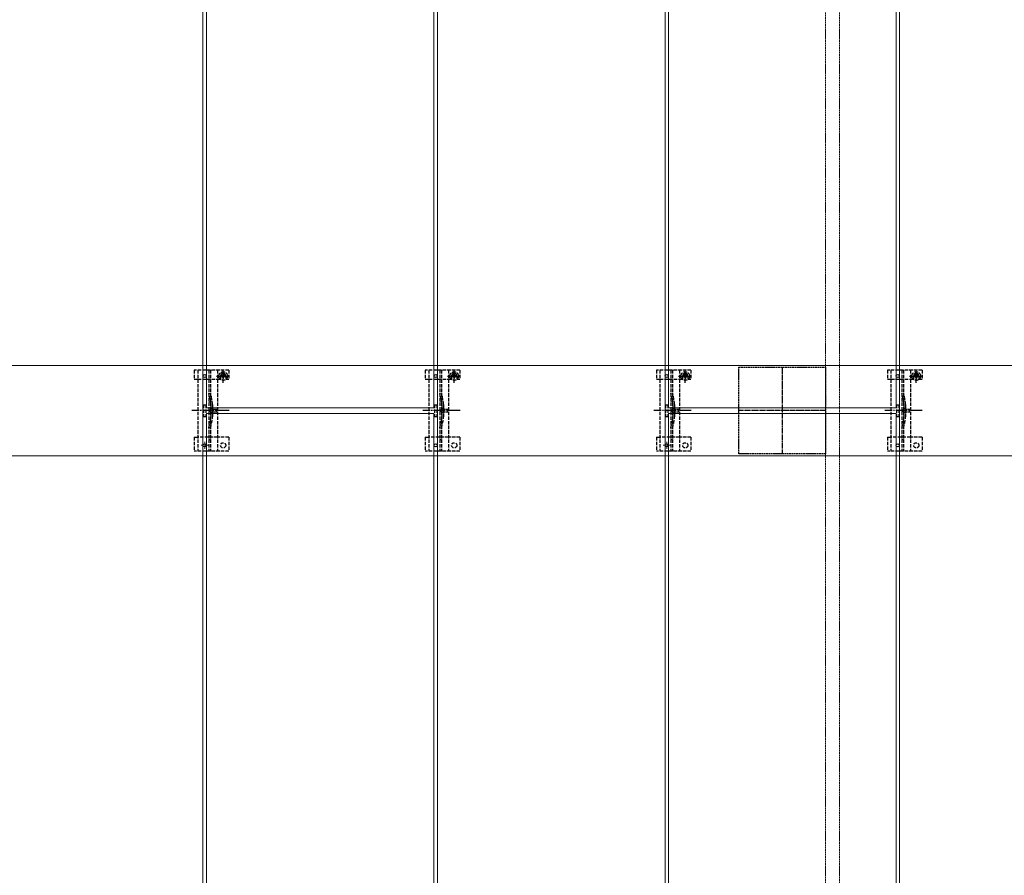
# Model space of a CAD drawing. Units: millimetres. Extents: x 250 to 8280, y 75 to 5795.
# Drawn here: x 1258 to 2110, y 2170 to 2910 of the extents above; entities that cross this region are included whole.
import ezdxf

# ---------------------------------------------------------------- set-up
doc = ezdxf.new("R2010")
doc.units = ezdxf.units.MM
doc.linetypes.add('YCENTER_1', pattern=[13, 10, -1, 1, -1])
doc.linetypes.add('YHIDDEN_1', pattern=[4, 3, -1])
for name, color, linetype, lineweight in [('YKK_11', 7, 'Continuous', 30), ('YKK_11E', 7, 'Continuous', 13), ('YKK_12', 2, 'Continuous', 13), ('YKK_13', 4, 'Continuous', 30)]:
    doc.layers.add(name, color=color, linetype=linetype, lineweight=lineweight)

msp = doc.modelspace()

# ---------------------------------------------------------------- linework, layer by layer
at = {"layer": 'YKK_11', "linetype": 'YHIDDEN_1', "lineweight": -2, "ltscale": 0.5}
for p, q in [((1880.6, 2534.23), (1880.6, 2609.23)), ((1880.6, 2609.23), (1955.6, 2609.23)), ((1955.6, 2609.23), (1955.6, 2534.23)), ((1955.6, 2534.23), (1880.6, 2534.23))]:
    msp.add_line(p, q, dxfattribs=at)
at = {"layer": 'YKK_11', "linetype": 'YCENTER_1', "lineweight": -2, "ltscale": 0.5}
for p, q in [((1918.1, 2609.23), (1918.1, 2534.23)), ((1955.6, 2571.73), (1880.6, 2571.73))]:
    msp.add_line(p, q, dxfattribs=at)
at = {"layer": 'YKK_11E'}
for p, q in [((423.1, 2610.73), (3413.1, 2610.73)), ((3413.1, 2532.73), (423.1, 2532.73))]:
    msp.add_line(p, q, dxfattribs=at)
at = {"layer": 'YKK_12'}
for p, q in [((1419.6, 2574.23), (1419.6, 4569.23)), ((1616.6, 4569.23), (1616.6, 2574.23)), ((1819.6, 2574.23), (1819.6, 4569.23)), ((2016.6, 4569.23), (2016.6, 2574.23)), ((1416.6, 3569.23), (1416.6, 1579.23)), ((1619.6, 1579.23), (1619.6, 3569.23)), ((1816.6, 3569.23), (1816.6, 1579.23)), ((2019.6, 1579.23), (2019.6, 3569.23)), ((1616.6, 2574.23), (1419.6, 2574.23)), ((2016.6, 2574.23), (1819.6, 2574.23)), ((1419.6, 1579.23), (1419.6, 2569.23)), ((1419.6, 2569.23), (1616.6, 2569.23)), ((1616.6, 2569.23), (1616.6, 1579.23)), ((1819.6, 1579.23), (1819.6, 2569.23)), ((1819.6, 2569.23), (2016.6, 2569.23)), ((2016.6, 2569.23), (2016.6, 1579.23))]:
    msp.add_line(p, q, dxfattribs=at)
at = {"layer": 'YKK_12', "linetype": 'YHIDDEN_1', "ltscale": 0.5}
for p, q in [((1955.6, 3606.23), (1955.6, 1637.23)), ((1967.6, 3606.23), (1967.6, 1637.23))]:
    msp.add_line(p, q, dxfattribs=at)
at = {"layer": 'YKK_12', "linetype": 'YHIDDEN_1'}
for p, q in [((1421.2, 2541.73), (1415, 2541.73)), ((1418.1, 2538.63), (1418.1, 2544.83)), ((1821.2, 2541.73), (1815, 2541.73)), ((1818.1, 2538.63), (1818.1, 2544.83))]:
    msp.add_line(p, q, dxfattribs=at)
at = {"layer": 'YKK_13', "linetype": 'YHIDDEN_1'}
for p, q in [((1409.1, 2606.73), (1409.1, 2598.93)), ((1439.1, 2606.73), (1409.1, 2606.73)), ((1412.1, 2606.73), (1412.1, 2536.73)), ((1421.6, 2606.73), (1421.6, 2536.73)), ((1423.1, 2606.73), (1423.1, 2536.73)), ((1428.35, 2601.61), (1439.85, 2601.61)), ((1429.1, 2606.73), (1429.1, 2536.73)), ((1431.85, 2601.73), (1431.85, 2598.93)), ((1432.87, 2602.02), (1432.05, 2602.02)), ((1432.05, 2602.02), (1432.05, 2601.2)), ((1432.05, 2601.2), (1432.87, 2601.2)), ((1434.51, 2603.66), (1433.69, 2603.66)), ((1433.69, 2603.66), (1433.69, 2602.84)), ((1433.69, 2600.38), (1433.69, 2599.56)), ((1434.1, 2595.86), (1434.1, 2607.36)), ((1434.51, 2602.84), (1434.51, 2603.66)), ((1434.51, 2599.56), (1434.51, 2600.38)), ((1436.15, 2602.02), (1435.33, 2602.02)), ((1435.33, 2601.2), (1436.15, 2601.2)), ((1436.15, 2601.2), (1436.15, 2602.02)), ((1436.35, 2601.73), (1436.35, 2598.93)), ((1439.1, 2606.73), (1439.1, 2598.93)), ((1609.1, 2606.73), (1609.1, 2598.93)), ((1639.1, 2606.73), (1609.1, 2606.73)), ((1612.1, 2606.73), (1612.1, 2536.73)), ((1621.6, 2606.73), (1621.6, 2536.73)), ((1623.1, 2606.73), (1623.1, 2536.73)), ((1628.35, 2601.61), (1639.85, 2601.61)), ((1629.1, 2606.73), (1629.1, 2536.73)), ((1631.85, 2601.73), (1631.85, 2598.93)), ((1632.87, 2602.02), (1632.05, 2602.02)), ((1632.05, 2602.02), (1632.05, 2601.2)), ((1632.05, 2601.2), (1632.87, 2601.2)), ((1634.51, 2603.66), (1633.69, 2603.66)), ((1633.69, 2603.66), (1633.69, 2602.84)), ((1633.69, 2600.38), (1633.69, 2599.56)), ((1634.1, 2595.86), (1634.1, 2607.36)), ((1634.51, 2602.84), (1634.51, 2603.66)), ((1634.51, 2599.56), (1634.51, 2600.38)), ((1636.15, 2602.02), (1635.33, 2602.02)), ((1635.33, 2601.2), (1636.15, 2601.2)), ((1636.15, 2601.2), (1636.15, 2602.02)), ((1636.35, 2601.73), (1636.35, 2598.93)), ((1639.1, 2606.73), (1639.1, 2598.93)), ((1809.1, 2606.73), (1809.1, 2598.93)), ((1839.1, 2606.73), (1809.1, 2606.73)), ((1812.1, 2606.73), (1812.1, 2536.73)), ((1821.6, 2606.73), (1821.6, 2536.73)), ((1823.1, 2606.73), (1823.1, 2536.73)), ((1828.35, 2601.61), (1839.85, 2601.61)), ((1829.1, 2606.73), (1829.1, 2536.73)), ((1831.85, 2601.73), (1831.85, 2598.93)), ((1832.87, 2602.02), (1832.05, 2602.02)), ((1832.05, 2602.02), (1832.05, 2601.2)), ((1832.05, 2601.2), (1832.87, 2601.2)), ((1834.51, 2603.66), (1833.69, 2603.66)), ((1833.69, 2603.66), (1833.69, 2602.84)), ((1833.69, 2600.38), (1833.69, 2599.56)), ((1834.1, 2595.86), (1834.1, 2607.36)), ((1834.51, 2602.84), (1834.51, 2603.66)), ((1834.51, 2599.56), (1834.51, 2600.38)), ((1836.15, 2602.02), (1835.33, 2602.02)), ((1835.33, 2601.2), (1836.15, 2601.2)), ((1836.15, 2601.2), (1836.15, 2602.02)), ((1836.35, 2601.73), (1836.35, 2598.93)), ((1839.1, 2606.73), (1839.1, 2598.93)), ((2009.1, 2606.73), (2009.1, 2598.93)), ((2039.1, 2606.73), (2009.1, 2606.73)), ((2012.1, 2606.73), (2012.1, 2536.73)), ((2021.6, 2606.73), (2021.6, 2536.73)), ((2023.1, 2606.73), (2023.1, 2536.73)), ((2028.35, 2601.61), (2039.85, 2601.61)), ((2029.1, 2606.73), (2029.1, 2536.73)), ((2031.85, 2601.73), (2031.85, 2598.93)), ((2032.87, 2602.02), (2032.05, 2602.02)), ((2032.05, 2602.02), (2032.05, 2601.2)), ((2032.05, 2601.2), (2032.87, 2601.2)), ((2034.51, 2603.66), (2033.69, 2603.66)), ((2033.69, 2603.66), (2033.69, 2602.84)), ((2033.69, 2600.38), (2033.69, 2599.56)), ((2034.1, 2595.86), (2034.1, 2607.36)), ((2034.51, 2602.84), (2034.51, 2603.66)), ((2034.51, 2599.56), (2034.51, 2600.38)), ((2036.15, 2602.02), (2035.33, 2602.02)), ((2035.33, 2601.2), (2036.15, 2601.2)), ((2036.15, 2601.2), (2036.15, 2602.02)), ((2036.35, 2601.73), (2036.35, 2598.93)), ((2039.1, 2606.73), (2039.1, 2598.93)), ((1409.1, 2598.93), (1412.1, 2598.93)), ((1412.15, 2598.93), (1429.1, 2598.93)), ((1429.1, 2598.93), (1431.85, 2598.93)), ((1433.69, 2599.56), (1434.51, 2599.56)), ((1436.35, 2598.93), (1439.1, 2598.93)), ((1609.1, 2598.93), (1612.1, 2598.93)), ((1612.15, 2598.93), (1629.1, 2598.93)), ((1629.1, 2598.93), (1631.85, 2598.93)), ((1633.69, 2599.56), (1634.51, 2599.56)), ((1636.35, 2598.93), (1639.1, 2598.93)), ((1809.1, 2598.93), (1812.1, 2598.93)), ((1812.15, 2598.93), (1829.1, 2598.93)), ((1829.1, 2598.93), (1831.85, 2598.93)), ((1833.69, 2599.56), (1834.51, 2599.56)), ((1836.35, 2598.93), (1839.1, 2598.93)), ((2009.1, 2598.93), (2012.1, 2598.93)), ((2012.15, 2598.93), (2029.1, 2598.93)), ((2029.1, 2598.93), (2031.85, 2598.93)), ((2033.69, 2599.56), (2034.51, 2599.56)), ((2036.35, 2598.93), (2039.1, 2598.93)), ((1417.1, 2576.73), (1417.1, 2566.73)), ((1417.1, 2576.73), (1419.1, 2576.73)), ((1419.1, 2576.73), (1419.1, 2566.73)), ((1423.4, 2576.83), (1423.4, 2566.62)), ((1424.9, 2577.04), (1424.9, 2566.42)), ((1617.1, 2576.73), (1617.1, 2566.73)), ((1617.1, 2576.73), (1619.1, 2576.73)), ((1619.1, 2576.73), (1619.1, 2566.73)), ((1623.4, 2576.83), (1623.4, 2566.62)), ((1624.9, 2577.04), (1624.9, 2566.42)), ((1817.1, 2576.73), (1817.1, 2566.73)), ((1817.1, 2576.73), (1819.1, 2576.73)), ((1819.1, 2576.73), (1819.1, 2566.73)), ((1823.4, 2576.83), (1823.4, 2566.62)), ((1824.9, 2577.04), (1824.9, 2566.42)), ((2017.1, 2576.73), (2017.1, 2566.73)), ((2017.1, 2576.73), (2019.1, 2576.73)), ((2019.1, 2576.73), (2019.1, 2566.73)), ((2023.4, 2576.83), (2023.4, 2566.62)), ((2024.9, 2577.04), (2024.9, 2566.42)), ((1417.1, 2566.73), (1419.1, 2566.73)), ((1617.1, 2566.73), (1619.1, 2566.73)), ((1817.1, 2566.73), (1819.1, 2566.73)), ((2017.1, 2566.73), (2019.1, 2566.73)), ((1409.1, 2548.73), (1409.1, 2536.73)), ((1409.1, 2548.73), (1412.1, 2548.73)), ((1429.1, 2548.73), (1412.1, 2548.73)), ((1439.1, 2548.73), (1429.1, 2548.73)), ((1439.1, 2548.73), (1439.1, 2536.73)), ((1609.1, 2548.73), (1609.1, 2536.73)), ((1609.1, 2548.73), (1612.1, 2548.73)), ((1629.1, 2548.73), (1612.1, 2548.73)), ((1639.1, 2548.73), (1629.1, 2548.73)), ((1639.1, 2548.73), (1639.1, 2536.73)), ((1809.1, 2548.73), (1809.1, 2536.73)), ((1809.1, 2548.73), (1812.1, 2548.73)), ((1829.1, 2548.73), (1812.1, 2548.73)), ((1839.1, 2548.73), (1829.1, 2548.73)), ((1839.1, 2548.73), (1839.1, 2536.73)), ((2009.1, 2548.73), (2009.1, 2536.73)), ((2009.1, 2548.73), (2012.1, 2548.73)), ((2029.1, 2548.73), (2012.1, 2548.73)), ((2039.1, 2548.73), (2029.1, 2548.73)), ((2039.1, 2548.73), (2039.1, 2536.73)), ((1439.1, 2536.73), (1409.1, 2536.73)), ((1639.1, 2536.73), (1609.1, 2536.73)), ((1839.1, 2536.73), (1809.1, 2536.73)), ((2039.1, 2536.73), (2009.1, 2536.73))]:
    msp.add_line(p, q, dxfattribs=at)
at = {"layer": 'YKK_13', "linetype": 'YCENTER_1'}
for p, q in [((1439.3, 2571.73), (1407, 2571.73)), ((1639.3, 2571.73), (1607, 2571.73)), ((1839.3, 2571.73), (1807, 2571.73)), ((2039.3, 2571.73), (2007, 2571.73))]:
    msp.add_line(p, q, dxfattribs=at)
at = {"layer": 'YKK_13', "linetype": 'YHIDDEN_1', "ltscale": 0.5}
for p, q in [((1425.02, 2573.83), (1421.38, 2571.73)), ((1425.02, 2569.63), (1421.38, 2571.73)), ((1425.02, 2572.78), (1425.02, 2573.83)), ((1428.52, 2572.78), (1425.02, 2572.78)), ((1425.02, 2569.63), (1425.02, 2570.68)), ((1425.02, 2570.68), (1428.52, 2570.68)), ((1428.52, 2570.68), (1428.52, 2572.78)), ((1625.02, 2573.83), (1621.38, 2571.73)), ((1625.02, 2569.63), (1621.38, 2571.73)), ((1625.02, 2572.78), (1625.02, 2573.83)), ((1628.52, 2572.78), (1625.02, 2572.78)), ((1625.02, 2569.63), (1625.02, 2570.68)), ((1625.02, 2570.68), (1628.52, 2570.68)), ((1628.52, 2570.68), (1628.52, 2572.78)), ((1825.02, 2573.83), (1821.38, 2571.73)), ((1825.02, 2569.63), (1821.38, 2571.73)), ((1825.02, 2572.78), (1825.02, 2573.83)), ((1828.52, 2572.78), (1825.02, 2572.78)), ((1825.02, 2569.63), (1825.02, 2570.68)), ((1825.02, 2570.68), (1828.52, 2570.68)), ((1828.52, 2570.68), (1828.52, 2572.78)), ((2025.02, 2573.83), (2021.38, 2571.73)), ((2025.02, 2569.63), (2021.38, 2571.73)), ((2025.02, 2572.78), (2025.02, 2573.83)), ((2028.52, 2572.78), (2025.02, 2572.78)), ((2025.02, 2569.63), (2025.02, 2570.68)), ((2025.02, 2570.68), (2028.52, 2570.68)), ((2028.52, 2570.68), (2028.52, 2572.78)), ((1423.1, 2546.53), (1421.6, 2546.53)), ((1623.1, 2546.53), (1621.6, 2546.53)), ((1823.1, 2546.53), (1821.6, 2546.53)), ((2023.1, 2546.53), (2021.6, 2546.53))]:
    msp.add_line(p, q, dxfattribs=at)
at = {"layer": 'YKK_13'}
for centre in [(1418.1, 2601.73), (1618.1, 2601.73), (1818.1, 2601.73), (2018.1, 2601.73), (1418.1, 2541.73), (1618.1, 2541.73), (1818.1, 2541.73), (2018.1, 2541.73)]:
    msp.add_circle(centre, 1.35, dxfattribs=at)
at = {"layer": 'YKK_13', "linetype": 'YHIDDEN_1'}
for centre, radius in [((1434.1, 2601.61), 3.75), ((1634.1, 2601.61), 3.75), ((1834.1, 2601.61), 3.75), ((2034.1, 2601.61), 3.75), ((1434.1, 2541.73), 2.25), ((1634.1, 2541.73), 2.25), ((1834.1, 2541.73), 2.25), ((2034.1, 2541.73), 2.25)]:
    msp.add_circle(centre, radius, dxfattribs=at)
for centre, radius, start, end in [((1434.1, 2601.73), 2.25, 0, 180), ((1432.87, 2602.84), 0.82, 270, 0), ((1432.87, 2600.38), 0.82, 0, 90), ((1435.33, 2602.84), 0.82, 180, 270), ((1435.33, 2600.38), 0.82, 90, 180), ((1634.1, 2601.73), 2.25, 0, 180), ((1632.87, 2602.84), 0.82, 270, 0), ((1632.87, 2600.38), 0.82, 0, 90), ((1635.33, 2602.84), 0.82, 180, 270), ((1635.33, 2600.38), 0.82, 90, 180), ((1834.1, 2601.73), 2.25, 0, 180), ((1832.87, 2602.84), 0.82, 270, 0), ((1832.87, 2600.38), 0.82, 0, 90), ((1835.33, 2602.84), 0.82, 180, 270), ((1835.33, 2600.38), 0.82, 90, 180), ((2034.1, 2601.73), 2.25, 0, 180), ((2032.87, 2602.84), 0.82, 270, 0), ((2032.87, 2600.38), 0.82, 0, 90), ((2035.33, 2602.84), 0.82, 180, 270), ((2035.33, 2600.38), 0.82, 90, 180), ((1375.1, 2572.76), 48.5, 5.37634, 16.47554), ((1375.1, 2572.76), 50, 5.11794, 16.22484), ((1575.1, 2572.76), 48.5, 5.37634, 16.47554), ((1575.1, 2572.76), 50, 5.11794, 16.22484), ((1775.1, 2572.76), 48.5, 5.37634, 16.47554), ((1775.1, 2572.76), 50, 5.11794, 16.22484), ((1975.1, 2572.76), 48.5, 5.37634, 16.47554), ((1975.1, 2572.76), 50, 5.11794, 16.22484), ((1418.4, 2576.83), 5, 0, 5.37634), ((1422.9, 2577.04), 2, 0, 5.11794), ((1618.4, 2576.83), 5, 0, 5.37634), ((1622.9, 2577.04), 2, 0, 5.11794), ((1818.4, 2576.83), 5, 0, 5.37634), ((1822.9, 2577.04), 2, 0, 5.11794), ((2018.4, 2576.83), 5, 0, 5.37634), ((2022.9, 2577.04), 2, 0, 5.11794), ((1375.1, 2570.7), 48.5, 343.52446, 354.62366), ((1375.1, 2570.7), 50, 343.77516, 354.88206), ((1418.4, 2566.62), 5, 354.62366, 0), ((1422.9, 2566.42), 2, 354.88206, 0), ((1575.1, 2570.7), 48.5, 343.52446, 354.62366), ((1575.1, 2570.7), 50, 343.77516, 354.88206), ((1618.4, 2566.62), 5, 354.62366, 0), ((1622.9, 2566.42), 2, 354.88206, 0), ((1775.1, 2570.7), 48.5, 343.52446, 354.62366), ((1775.1, 2570.7), 50, 343.77516, 354.88206), ((1818.4, 2566.62), 5, 354.62366, 0), ((1822.9, 2566.42), 2, 354.88206, 0), ((1975.1, 2570.7), 48.5, 343.52446, 354.62366), ((1975.1, 2570.7), 50, 343.77516, 354.88206), ((2018.4, 2566.62), 5, 354.62366, 0), ((2022.9, 2566.42), 2, 354.88206, 0)]:
    msp.add_arc(centre, radius, start, end, dxfattribs=at)

doc.saveas('drawing.dxf')
